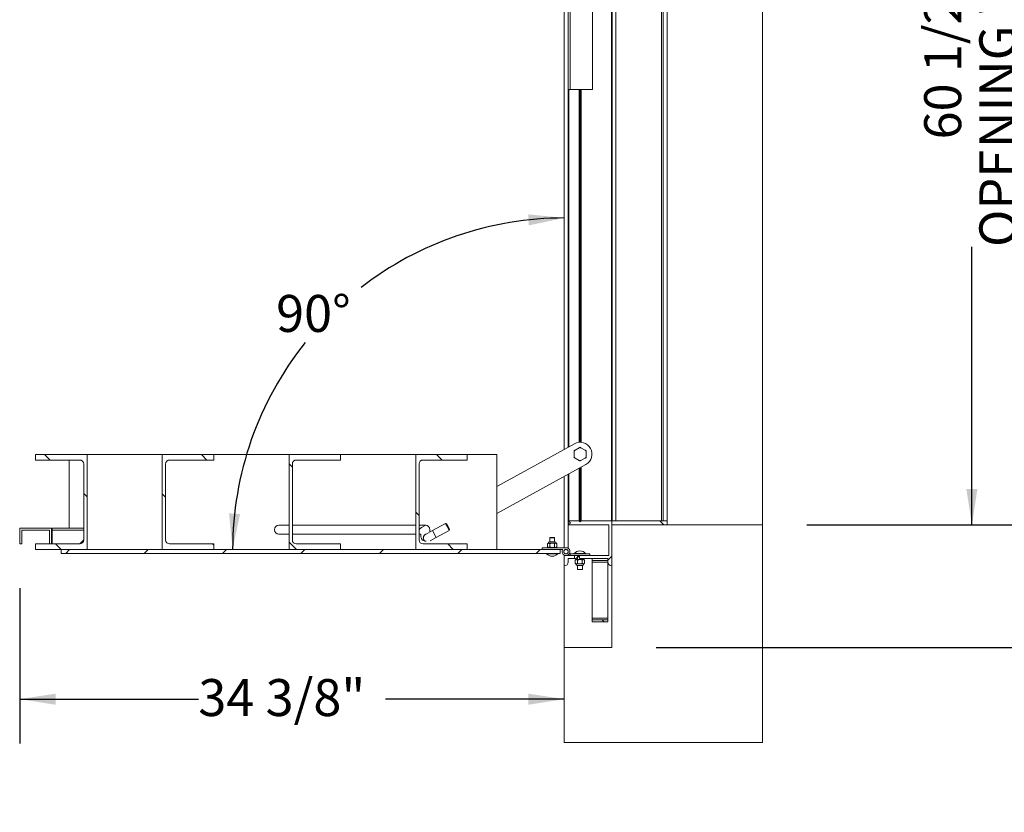
# Paper-space layout 'PDF' of a CAD drawing. Units: inches. Extents: x 0.1 to 10.8, y 0.2 to 8.4.
# Drawn here: x 7.1 to 9.4, y 4.4 to 6.2 of the extents above; entities that cross this region are included whole.
import ezdxf

# ---------------------------------------------------------------- set-up
doc = ezdxf.new("R2010")
doc.units = ezdxf.units.IN
doc.header["$MEASUREMENT"] = 0
doc.layers.add('FORMAT', color=7, linetype='Continuous')
doc.styles.add('SLDTEXTSTYLE0', font='ARIAL.TTF', dxfattribs={"width": 0.948})
doc.dimstyles.new('SLDDIMSTYLE5', dxfattribs={"dimtxt": 0.080892, "dimasz": 0.080892, "dimexe": 0, "dimexo": 0.0625, "dimgap": 0.020223, "dimtad": 0, "dimtih": 1, "dimtoh": 1, "dimlfac": 28, "dimrnd": 1e-09, "dimzin": 12, "dimdsep": 46, "dimtxsty": 'SLDTEXTSTYLE0', "dimsah": 1, "dimcen": 0.09, "dimadec": 0, "dimazin": 3, "dimtfac": 1, "dimtofl": 0, "dimtmove": 0, "dimatfit": 3, "dimfxl": 0, "dimfrac": 2, "dimtolj": 1, "dimtzin": 12, "dimarcsym": 0})
doc.dimstyles.new('SLDDIMSTYLE6', dxfattribs={"dimtxt": 0.080892, "dimasz": 0.080892, "dimexe": 0, "dimexo": 0.0625, "dimgap": 0.020223, "dimtad": 0, "dimlfac": 28, "dimrnd": 1e-09, "dimzin": 12, "dimdsep": 46, "dimtxsty": 'SLDTEXTSTYLE0', "dimsah": 1, "dimcen": 0.09, "dimadec": 0, "dimazin": 3, "dimtfac": 1, "dimtofl": 0, "dimtmove": 0, "dimatfit": 3, "dimfxl": 0, "dimfrac": 2, "dimtolj": 1, "dimtzin": 12, "dimarcsym": 0})
doc.dimstyles.new('SLDDIMSTYLE7', dxfattribs={"dimtxt": 0.080892, "dimasz": 0.080892, "dimexe": 0, "dimexo": 0.0625, "dimgap": 0.020223, "dimtad": 0, "dimtih": 1, "dimtoh": 1, "dimdec": 4, "dimlfac": 28, "dimzin": 12, "dimdsep": 46, "dimtxsty": 'SLDTEXTSTYLE0', "dimsah": 1, "dimcen": 0.09, "dimadec": 0, "dimazin": 3, "dimtfac": 1, "dimtdec": 0, "dimtofl": 0, "dimtmove": 0, "dimatfit": 3, "dimfxl": 0, "dimfrac": 2, "dimtolj": 1, "dimtzin": 12, "dimarcsym": 0})

# ---------------------------------------------------------------- blocks, each defined once
blk = doc.blocks.new('*D47')
at = {"layer": 'FORMAT', "color": 8}
for p, q in [((8.5797, 7.4525), (9.9951, 7.4525)), ((9.8951, 7.4525), (9.8951, 6.6138)), ((9.8951, 4.7382), (9.8951, 5.5768)), ((8.5797, 4.7382), (9.9951, 4.7382))]:
    blk.add_line(p, q, dxfattribs=at)
for points in [[(9.8951, 7.4525), (9.8826, 7.3716), (9.9075, 7.3716)], [(9.8951, 4.7382), (9.9075, 4.8191), (9.8826, 4.8191)]]:
    blk.add_solid(points, dxfattribs=at)
at = {"layer": 'FORMAT', "color": 8, "attachment_point": 1, "rotation": 90, "style": 'SLDTEXTSTYLE0'}
for s, insert, char_height in [('BLOCK OUT WIDTH', (9.9119, 5.5768, 0.2189), 0.083333), ('76"', (9.7876, 5.9768, 0.2189), 0.08333)]:
    blk.add_mtext(s, dxfattribs=dict(at, insert=insert, char_height=char_height))
blk = doc.blocks.new('*D48')
at = {"layer": 'FORMAT', "color": 8}
for p, q in [((8.919, 7.1757), (9.3914, 7.1757)), ((9.2914, 7.1757), (9.2914, 6.549)), ((9.2914, 5.015), (9.2914, 5.6416)), ((8.919, 5.015), (9.3914, 5.015))]:
    blk.add_line(p, q, dxfattribs=at)
for points in [[(9.2914, 7.1757), (9.2789, 7.0948), (9.3038, 7.0948)], [(9.2914, 5.015), (9.3038, 5.0959), (9.2789, 5.0959)]]:
    blk.add_solid(points, dxfattribs=at)
at = {"layer": 'FORMAT', "color": 8, "attachment_point": 1, "rotation": 90, "style": 'SLDTEXTSTYLE0'}
for s, insert, char_height in [('OPENING WIDTH', (9.3082, 5.6416, 0.2189), 0.083333), ('60 1/2"', (9.1839, 5.8842, 0.2189), 0.08333)]:
    blk.add_mtext(s, dxfattribs=dict(at, insert=insert, char_height=char_height))
blk = doc.blocks.new('*D49')
at = {"layer": 'FORMAT', "color": 8}
for p, q in [((7.1449, 4.8719), (7.1449, 4.5219)), ((7.1449, 4.6219), (7.5476, 4.6219)), ((8.3726, 4.6219), (7.9698, 4.6219))]:
    blk.add_line(p, q, dxfattribs=at)
for points in [[(7.1449, 4.6219), (7.2258, 4.6094), (7.2258, 4.6343)], [(8.3726, 4.6219), (8.2917, 4.6343), (8.2917, 4.6094)]]:
    blk.add_solid(points, dxfattribs=at)
at = {"layer": 'FORMAT', "color": 8, "insert": (7.5476, 4.6672, 0.2189), "char_height": 0.08333, "attachment_point": 1, "style": 'SLDTEXTSTYLE0'}
blk.add_mtext('34 3/8"', dxfattribs=at)
blk = doc.blocks.new('*D51')
at = {"layer": 'FORMAT', "color": 8}
for start, end in [(90, 127.7976), (141.3887, 180)]:
    blk.add_arc((8.3726, 4.9594), 0.7477, start, end, dxfattribs=at)
for points in [[(8.3726, 5.7071), (8.2911, 5.7152), (8.2924, 5.6903)], [(7.6248, 4.9594), (7.6416, 5.0395), (7.6168, 5.0409)]]:
    blk.add_solid(points, dxfattribs=at)
at = {"layer": 'FORMAT', "color": 8, "insert": (7.7229, 5.5334, 0.2189), "char_height": 0.08333, "attachment_point": 1, "style": 'SLDTEXTSTYLE0'}
blk.add_mtext('90°', dxfattribs=at)
blk = doc.blocks.new('*D52')
at = {"layer": 'FORMAT', "color": 8}
for start, end in [(180, 218.269), (232.6419, 270)]:
    blk.add_arc((8.3726, 7.2316), 0.7078, start, end, dxfattribs=at)
for points in [[(7.6647, 7.2316), (7.6569, 7.1501), (7.6817, 7.1515)], [(8.3726, 6.5237), (8.2925, 6.5408), (8.2911, 6.5159)]]:
    blk.add_solid(points, dxfattribs=at)
at = {"layer": 'FORMAT', "color": 8, "insert": (7.751, 6.7764, 0.2189), "char_height": 0.08333, "attachment_point": 1, "style": 'SLDTEXTSTYLE0'}
blk.add_mtext('90°', dxfattribs=at)

psp = doc.layouts.new('PDF')

# ---------------------------------------------------------------- hatches: boundary and pattern name
at = {"linetype": 'Continuous', "lineweight": 0}
h = psp.add_hatch(dxfattribs=at)
h.set_pattern_fill('ANSI31', angle=90, style=0)
edge = h.paths.add_edge_path(flags=0)
edge.add_line((7.2802292, 4.9719224), (7.1805864, 4.9719224))
edge.add_line((7.1805864, 4.9719224), (7.1805864, 4.9594224))
edge.add_line((7.1805864, 4.9594224), (7.2966578, 4.9594224))
edge.add_line((7.2966578, 4.9594224), (7.2966578, 5.1737081))
edge.add_line((7.2966578, 5.1737081), (7.1805864, 5.1737081))
edge.add_line((7.1805864, 5.1737081), (7.1805864, 5.1612081))
edge.add_line((7.1805864, 5.1612081), (7.2802292, 5.1612081))
edge.add_arc((7.2802292, 5.1522796), 0.0089286, 0, 90, ccw=False)
edge.add_line((7.2891578, 5.1522796), (7.2891578, 4.980851))
edge.add_arc((7.2802292, 4.980851), 0.0089286, 270, 360, ccw=False)
h = psp.add_hatch(dxfattribs=at)
h.set_pattern_fill('ANSI31', angle=90, style=0)
edge = h.paths.add_edge_path(flags=0)
edge.add_line((7.4663006, 4.9594224), (7.5823721, 4.9594224))
edge.add_line((7.5823721, 4.9594224), (7.5823721, 4.9719224))
edge.add_line((7.5823721, 4.9719224), (7.4827292, 4.9719224))
edge.add_arc((7.4827292, 4.980851), 0.0089286, 180, 270, ccw=False)
edge.add_line((7.4738006, 4.980851), (7.4738006, 5.1522796))
edge.add_arc((7.4827292, 5.1522796), 0.0089286, 90, 180, ccw=False)
edge.add_line((7.4827292, 5.1612081), (7.5823721, 5.1612081))
edge.add_line((7.5823721, 5.1612081), (7.5823721, 5.1737081))
edge.add_line((7.5823721, 5.1737081), (7.4663006, 5.1737081))
edge.add_line((7.4663006, 5.1737081), (7.4663006, 4.9594224))
h = psp.add_hatch(dxfattribs=at)
h.set_pattern_fill('ANSI31', angle=90, style=0)
edge = h.paths.add_edge_path(flags=0)
edge.add_line((7.7520149, 4.9594224), (7.8680864, 4.9594224))
edge.add_line((7.8680864, 4.9594224), (7.8680864, 4.9719224))
edge.add_line((7.8680864, 4.9719224), (7.7684435, 4.9719224))
edge.add_arc((7.7684435, 4.980851), 0.0089286, 180, 270, ccw=False)
edge.add_line((7.7595149, 4.980851), (7.7595149, 5.1522796))
edge.add_arc((7.7684435, 5.1522796), 0.0089286, 90, 180, ccw=False)
edge.add_line((7.7684435, 5.1612081), (7.8680864, 5.1612081))
edge.add_line((7.8680864, 5.1612081), (7.8680864, 5.1737081))
edge.add_line((7.8680864, 5.1737081), (7.7520149, 5.1737081))
edge.add_line((7.7520149, 5.1737081), (7.7520149, 4.9594224))
h = psp.add_hatch(dxfattribs=at)
h.set_pattern_fill('ANSI31', angle=90, style=0)
edge = h.paths.add_edge_path(flags=0)
edge.add_line((8.1538006, 4.9719224), (8.0541578, 4.9719224))
edge.add_arc((8.0541578, 4.980851), 0.0089286, 180, 270, ccw=False)
edge.add_line((8.0452292, 4.980851), (8.0452292, 5.1522796))
edge.add_arc((8.0541578, 5.1522796), 0.0089286, 90, 180, ccw=False)
edge.add_line((8.0541578, 5.1612081), (8.1538006, 5.1612081))
edge.add_line((8.1538006, 5.1612081), (8.1538006, 5.1737081))
edge.add_line((8.1538006, 5.1737081), (8.0377292, 5.1737081))
edge.add_line((8.0377292, 5.1737081), (8.0377292, 4.9594224))
edge.add_line((8.0377292, 4.9594224), (8.1538006, 4.9594224))
edge.add_line((8.1538006, 4.9594224), (8.1538006, 4.9719224))
h = psp.add_hatch(dxfattribs=at)
h.set_pattern_fill('ANSI32', angle=90, style=0)
edge = h.paths.add_edge_path(flags=0)
edge.add_arc((8.3832649, 5.0194671), 0.0022321, 0, 360)
h = psp.add_hatch(dxfattribs=at)
h.set_pattern_fill('ANSI31', style=0)
edge = h.paths.add_edge_path(flags=0)
edge.add_line((8.4071494, 4.9390742), (8.4707649, 4.9390742))
edge.add_line((8.4707649, 4.9390742), (8.4707649, 4.9312528))
edge.add_arc((8.4796935, 4.9312528), 0.0089286, 180, 270)
edge.add_line((8.4796935, 4.9223242), (8.4796935, 5.0238956))
edge.add_line((8.4796935, 5.0238956), (8.4104435, 5.0238956))
edge.add_line((8.4104435, 5.0238956), (8.4082292, 5.0216814))
edge.add_line((8.4082292, 5.0216814), (8.4060149, 5.0238956))
edge.add_line((8.4060149, 5.0238956), (8.3829078, 5.0238956))
edge.add_line((8.3829078, 5.0238956), (8.3829078, 5.0214099))
edge.add_arc((8.3839792, 5.0194314), 0.00225, -118.4368901, 118.4368901, ccw=False)
edge.add_line((8.3829078, 5.0174528), (8.3829078, 5.0149671))
edge.add_line((8.3829078, 5.0149671), (8.4730149, 5.0149671))
edge.add_line((8.4730149, 5.0149671), (8.4730149, 4.9457528))
edge.add_line((8.4730149, 4.9457528), (8.4071494, 4.9457528))
edge.add_line((8.4071494, 4.9457528), (8.4071494, 4.9390742))
h = psp.add_hatch(dxfattribs=at)
h.set_pattern_fill('ANSI31', angle=90, style=0)
h.paths.add_polyline_path([(8.4796935, 5.0149581), (8.6046935, 5.0149581), (8.6046935, 5.0238867), (8.4796935, 5.0238867)], flags=0)
h = psp.add_hatch(dxfattribs=at)
h.set_pattern_fill('ANSI31', style=0)
h.paths.add_polyline_path([(7.2163006, 4.9719224), (7.2163006, 5.0076367), (7.1448721, 5.0076367), (7.1448721, 4.9719224), (7.1493364, 4.9719224), (7.1493364, 5.0031724), (7.2118364, 5.0031724), (7.2118364, 4.9719224)], flags=0)
h = psp.add_hatch(dxfattribs=at)
h.set_pattern_fill('ANSI32', style=0)
h.paths.add_polyline_path([(7.2177292, 5.0031724), (7.2891578, 5.0031724), (7.2891578, 5.0076367), (7.2177292, 5.0076367)], flags=0)
h = psp.add_hatch(dxfattribs=at)
h.set_pattern_fill('AR-CONC', style=0)
h.paths.add_polyline_path([(8.4796935, 4.7381724), (8.3725506, 4.7381724), (8.3725506, 4.5238867), (8.8189792, 4.5238867), (8.8189792, 5.0149581), (8.4796935, 5.0149581)], flags=0)
h = psp.add_hatch(dxfattribs=at)
h.set_pattern_fill('ANSI31', style=0)
h.paths.add_polyline_path([(7.2386221, 4.9594224), (7.2386221, 4.9504939), (8.3630864, 4.9504939), (8.3630864, 4.9594224)], flags=0)
h = psp.add_hatch(dxfattribs=at)
h.set_pattern_fill('ANSI32', angle=90, style=0)
edge = h.paths.add_edge_path(flags=0)
edge.add_arc((8.3764792, 4.954601), 0.0089286, 147.3163612, 450)
edge.add_line((8.3764792, 4.9635296), (8.3229078, 4.9635296))
edge.add_line((8.3229078, 4.9635296), (8.3229078, 4.9594224))
edge.add_line((8.3229078, 4.9594224), (8.3689644, 4.9594224))
edge = h.paths.add_edge_path(flags=0)
edge.add_arc((8.3764792, 4.954601), 0.0050536, 0, 360)
h = psp.add_hatch(dxfattribs=at)
h.set_pattern_fill('ANSI32', style=0)
edge = h.paths.add_edge_path(flags=0)
edge.add_arc((8.3764792, 4.954601), 0.0050536, 0, 360)
h = psp.add_hatch(dxfattribs=at)
h.set_pattern_fill('ANSI32', angle=90, style=0)
h.paths.add_polyline_path([(8.3854078, 4.9456724), (8.4300506, 4.9456724), (8.4300506, 4.9497796), (8.3854078, 4.9497796)], flags=0)
h = psp.add_hatch(dxfattribs=at)
h.set_pattern_fill('ANSI31', style=0)
edge = h.paths.add_edge_path(flags=0)
edge.add_line((8.3725506, 4.9458956), (8.3725506, 4.9223242))
edge.add_arc((8.3725506, 4.9312528), 0.0089286, 270, 360)
edge.add_line((8.3814792, 4.9312528), (8.3814792, 4.9390742))
edge.add_line((8.3814792, 4.9390742), (8.3958091, 4.9390742))
edge.add_line((8.3958091, 4.9390742), (8.3958091, 4.9457528))
edge.add_line((8.3958091, 4.9457528), (8.3814792, 4.9457528))
edge.add_line((8.3814792, 4.9457528), (8.3814792, 4.9458956))
edge.add_line((8.3814792, 4.9458956), (8.3725506, 4.9458956))
h = psp.add_hatch(dxfattribs=at)
h.set_pattern_fill('ANSI38', angle=90, style=0)
h.paths.add_polyline_path([(8.4707649, 4.9390653), (8.4350506, 4.9390653), (8.4350506, 4.934601), (8.4707649, 4.934601)], flags=0)
h = psp.add_hatch(dxfattribs=at)
h.set_pattern_fill('ANSI38', angle=90, style=0)
h.paths.add_polyline_path([(8.4350506, 4.7962081), (8.4707649, 4.7962081), (8.4707649, 4.8006724), (8.4350506, 4.8006724)], flags=0)

# ---------------------------------------------------------------- linework, layer by layer
at = {"color": 7, "linetype": 'Continuous', "lineweight": 15}
for p, q in [((8.8189792, 7.1756724), (8.8189792, 5.0149581)), ((8.4796935, 5.0238956), (8.4796935, 7.1488778)), ((8.4886221, 5.0238867), (8.4886221, 7.1667439)), ((8.5913006, 5.0238867), (8.5913006, 7.1667439)), ((8.5957649, 5.0238867), (8.5957649, 7.1667439)), ((8.6046935, 7.1667439), (8.6046935, 5.0238867)), ((8.3725506, 5.1854255), (8.3725506, 7.0052051)), ((8.3810328, 7.0005516), (8.3810328, 5.190079)), ((8.3854971, 5.997101), (8.3854971, 6.1935296)), ((8.4364792, 5.997101), (8.4364792, 6.1935296)), ((8.3829078, 5.1911076), (8.3829078, 5.997101)), ((8.3829078, 5.997101), (8.4060149, 5.997101)), ((8.4060149, 5.2011581), (8.4060149, 5.997101)), ((8.4082292, 5.997101), (8.4060149, 5.997101)), ((8.4082292, 5.2012528), (8.4082292, 5.997101)), ((8.4104435, 5.997101), (8.4082292, 5.997101)), ((8.4104435, 5.201164), (8.4104435, 5.997101)), ((8.4104435, 5.997101), (8.4364792, 5.997101)), ((8.3953813, 5.1979508), (8.2202292, 5.1018591)), ((7.1805864, 5.1737081), (7.1805864, 5.1612081)), ((7.2966578, 5.1737081), (7.1805864, 5.1737081)), ((7.2966578, 4.9594224), (7.2966578, 5.1737081)), ((7.4663006, 5.1737081), (7.2966578, 5.1737081)), ((7.4663006, 5.1737081), (7.4663006, 4.9594224)), ((7.5823721, 5.1737081), (7.4663006, 5.1737081)), ((7.5823721, 5.1612081), (7.5823721, 5.1737081)), ((7.7520149, 5.1737081), (7.5823721, 5.1737081)), ((7.7520149, 5.1737081), (7.7520149, 4.9594224)), ((7.8680864, 5.1737081), (7.7520149, 5.1737081)), ((7.8680864, 5.1612081), (7.8680864, 5.1737081)), ((8.0377292, 5.1737081), (7.8680864, 5.1737081)), ((8.0377292, 5.1737081), (8.0377292, 4.9594224)), ((8.1538006, 5.1737081), (8.0377292, 5.1737081)), ((8.1538006, 5.1612081), (8.1538006, 5.1737081)), ((8.2202292, 5.1737081), (8.1538006, 5.1737081)), ((8.2202292, 4.9594224), (8.2202292, 5.1737081)), ((8.3948721, 5.1799786), (8.3948721, 5.1821994)), ((8.3948721, 5.1799786), (8.3948721, 5.1689555)), ((8.4063416, 5.1888214), (8.3967954, 5.1833099)), ((8.4063416, 5.1888214), (8.4082649, 5.1899318)), ((8.4197345, 5.1833099), (8.4101882, 5.1888214)), ((8.4197345, 5.1833099), (8.4216578, 5.1821994)), ((8.4216578, 5.1821994), (8.4216578, 5.1799786)), ((8.4216578, 5.1689555), (8.4216578, 5.1799786)), ((7.1805864, 5.1612081), (7.2802292, 5.1612081)), ((7.2564792, 5.1612081), (7.2564792, 5.0076367)), ((7.2891578, 5.1522796), (7.2891578, 4.980851)), ((7.4738006, 4.980851), (7.4738006, 5.1522796)), ((7.4827292, 5.1612081), (7.5823721, 5.1612081)), ((7.7595149, 4.980851), (7.7595149, 5.1522796)), ((7.7684435, 5.1612081), (7.8680864, 5.1612081)), ((8.0452292, 4.980851), (8.0452292, 5.1522796)), ((8.0541578, 5.1612081), (8.1538006, 5.1612081)), ((8.2202292, 5.0407552), (8.4211486, 5.1509833)), ((8.3948721, 5.1667347), (8.3948721, 5.1689555)), ((8.3967954, 5.1656243), (8.3948721, 5.1667347)), ((8.3967954, 5.1656243), (8.4063416, 5.1601127)), ((8.4101882, 5.1601127), (8.4082649, 5.1590023)), ((8.4101882, 5.1601127), (8.4197345, 5.1656243)), ((8.4216578, 5.1689555), (8.4216578, 5.1667347)), ((8.3810328, 5.1289751), (8.3810328, 5.0194671)), ((8.3829078, 5.0238956), (8.3829078, 5.1300037)), ((8.4060149, 5.0238956), (8.4060149, 5.1426807)), ((8.4082292, 5.0216814), (8.4082292, 5.1438955)), ((8.4104435, 5.0238956), (8.4104435, 5.1451103)), ((8.3725506, 4.9635296), (8.3725506, 5.1243216)), ((8.1046308, 5.0180717), (8.0751979, 5.0019242)), ((8.1075402, 5.0172237), (8.1046308, 5.0180717)), ((8.1089254, 5.0102438), (8.1046308, 5.0180717)), ((8.1075402, 5.0172237), (8.1140679, 5.0053252)), ((8.3814792, 4.9619983), (8.3814792, 5.0181278)), ((8.4060149, 5.0238956), (8.3829078, 5.0238956)), ((8.3829078, 5.0238956), (8.3829078, 5.0214099)), ((8.3829078, 5.0174528), (8.3829078, 5.0149671)), ((8.3854971, 5.0194671), (8.3854971, 5.0210923)), ((8.4082292, 5.0216814), (8.4060149, 5.0238956)), ((8.4104435, 5.0238956), (8.4082292, 5.0216814)), ((8.4796935, 5.0238956), (8.4104435, 5.0238956)), ((8.4796935, 4.9223242), (8.4796935, 5.0238956)), ((8.4796935, 5.0149581), (8.4796935, 5.0238867)), ((8.6046935, 5.0238867), (8.4796935, 5.0238867)), ((8.6046935, 5.0238867), (8.6046935, 5.0149581)), ((7.1448721, 5.0076367), (7.1448721, 4.9719224)), ((7.2163006, 5.0076367), (7.1448721, 5.0076367)), ((7.1493364, 5.0031724), (7.2118364, 5.0031724)), ((7.1493364, 4.9719224), (7.1493364, 5.0031724)), ((7.2118364, 5.0031724), (7.2118364, 4.9719224)), ((7.2163006, 4.9719224), (7.2163006, 5.0076367)), ((7.2177292, 5.0031724), (7.2177292, 5.0076367)), ((7.2891578, 5.0076367), (7.2177292, 5.0076367)), ((7.2177292, 5.0031724), (7.2891578, 5.0031724)), ((7.2177292, 4.9719224), (7.2177292, 5.0031724)), ((7.2891578, 5.0031724), (7.2891578, 5.0076367)), ((7.7291578, 5.0140653), (7.7520149, 5.0140653)), ((7.7291578, 4.9940653), (7.7520149, 4.9940653)), ((7.7595149, 5.0140653), (8.0377292, 5.0140653)), ((7.7595149, 4.9940653), (8.0377292, 4.9940653)), ((8.0452292, 5.0140653), (8.0595149, 5.0140653)), ((8.0452292, 4.9940653), (8.0495149, 4.9940653)), ((8.0495149, 4.988351), (8.0495149, 4.9940653)), ((8.0601638, 5.0140442), (8.0509529, 5.0089909)), ((8.0751979, 5.0019242), (8.059542, 4.9933351)), ((8.0695149, 4.9988064), (8.0695149, 5.0040653)), ((8.0837869, 4.9862684), (8.0751979, 5.0019242)), ((8.0837869, 4.9862684), (8.1132199, 5.0024158)), ((8.1132199, 5.0024158), (8.1089254, 5.0102438)), ((8.1132199, 5.0024158), (8.1140679, 5.0053252)), ((8.3829078, 5.0149671), (8.4730149, 5.0149671)), ((8.4730149, 5.0149671), (8.4730149, 4.9457528)), ((8.4796935, 5.0149581), (8.8189792, 5.0149581)), ((8.4796935, 5.0149581), (8.4796935, 4.7381724)), ((8.6046935, 5.0149581), (8.4796935, 5.0149581)), ((8.8189792, 4.5238867), (8.8189792, 5.0149581)), ((7.1448721, 4.9719224), (7.1493364, 4.9719224)), ((7.1805864, 4.9719224), (7.1805864, 4.9594224)), ((7.2802292, 4.9719224), (7.1805864, 4.9719224)), ((7.2118364, 4.9719224), (7.2163006, 4.9719224)), ((7.2802292, 4.9719224), (7.2891578, 4.980851)), ((7.5823721, 4.9719224), (7.4827292, 4.9719224)), ((7.5823721, 4.9594224), (7.5823721, 4.9719224)), ((7.8680864, 4.9719224), (7.7684435, 4.9719224)), ((7.8680864, 4.9594224), (7.8680864, 4.9719224)), ((8.1538006, 4.9719224), (8.0541578, 4.9719224)), ((8.0549639, 4.9845094), (8.0547107, 4.9843705)), ((8.0580446, 4.9784597), (8.0582278, 4.9785602)), ((8.0705601, 4.9790119), (8.0837869, 4.9862684)), ((8.1538006, 4.9594224), (8.1538006, 4.9719224)), ((8.3363006, 4.9736367), (8.3349194, 4.9722555)), ((8.3349194, 4.9722555), (8.3349194, 4.965268)), ((8.3374969, 4.9736367), (8.3363006, 4.9736367)), ((8.3452292, 4.9736367), (8.3374969, 4.9736367)), ((8.3452292, 4.9769211), (8.3389984, 4.9769211)), ((8.3398551, 4.9862081), (8.3396489, 4.985851)), ((8.3396489, 4.985851), (8.3396489, 4.9769211)), ((8.3508096, 4.985851), (8.3396489, 4.985851)), ((8.3398551, 4.9862081), (8.3506034, 4.9862081)), ((8.3400743, 4.9722555), (8.3400743, 4.965268)), ((8.3514601, 4.9769211), (8.3452292, 4.9769211)), ((8.3529616, 4.9736367), (8.3452292, 4.9736367)), ((8.3503841, 4.9722555), (8.3503841, 4.965268)), ((8.3508096, 4.985851), (8.3506034, 4.9862081)), ((8.3508096, 4.9769211), (8.3508096, 4.985851)), ((8.3541578, 4.9736367), (8.3529616, 4.9736367)), ((8.355539, 4.9722555), (8.3541578, 4.9736367)), ((8.355539, 4.9722555), (8.355539, 4.965268)), ((7.1805864, 4.9594224), (7.2966578, 4.9594224)), ((7.2386221, 4.9594224), (8.3630864, 4.9594224)), ((7.2386221, 4.9504939), (7.2386221, 4.9594224)), ((7.2386221, 4.9504939), (8.3630864, 4.9504939)), ((7.4663006, 4.9594224), (7.5823721, 4.9594224)), ((7.7520149, 4.9594224), (7.8680864, 4.9594224)), ((8.0377292, 4.9594224), (8.1538006, 4.9594224)), ((8.3229078, 4.9594224), (8.3229078, 4.9635296)), ((8.3229078, 4.9635296), (8.3764792, 4.9635296)), ((8.3689644, 4.9594224), (8.3229078, 4.9594224)), ((8.3323899, 4.9504939), (8.3323899, 4.9497796)), ((8.3323899, 4.9497796), (8.3580685, 4.9497796)), ((8.3349194, 4.965268), (8.3363006, 4.9638867)), ((8.3374969, 4.9638867), (8.3363006, 4.9638867)), ((8.3452292, 4.9638867), (8.3374969, 4.9638867)), ((8.3396489, 4.9638867), (8.3396489, 4.9635296)), ((8.3529616, 4.9638867), (8.3452292, 4.9638867)), ((8.3508096, 4.9635296), (8.3508096, 4.9638867)), ((8.3541578, 4.9638867), (8.3529616, 4.9638867)), ((8.3541578, 4.9638867), (8.355539, 4.965268)), ((8.3580685, 4.9497796), (8.3580685, 4.9504939)), ((8.3630864, 4.9594224), (8.3630864, 4.9504939)), ((8.3839941, 4.9497796), (8.3854078, 4.9497796)), ((8.3854078, 4.9456724), (8.3854078, 4.9497796)), ((8.3854078, 4.9497796), (8.4300506, 4.9497796)), ((8.3948899, 4.9504939), (8.3948899, 4.9497796)), ((8.4205685, 4.9504939), (8.3948899, 4.9504939)), ((8.4205685, 4.9497796), (8.4205685, 4.9504939)), ((8.4300506, 4.9497796), (8.4300506, 4.9456724)), ((8.3725506, 4.9465832), (8.3725506, 4.9458956)), ((8.3725506, 4.9458956), (8.3814792, 4.9458956)), ((8.3725506, 4.9458956), (8.3725506, 4.9223242)), ((8.3814792, 4.9457528), (8.3814792, 4.9458956)), ((8.3958091, 4.9457528), (8.3814792, 4.9457528)), ((8.3814792, 4.9312528), (8.3814792, 4.9390742)), ((8.3814792, 4.9390742), (8.3958091, 4.9390742)), ((8.4300506, 4.9456724), (8.3854078, 4.9456724)), ((8.3958091, 4.9457528), (8.3958091, 4.9390742)), ((8.3958091, 4.9390742), (8.3992649, 4.9390742)), ((8.3988006, 4.9367439), (8.3974194, 4.9353626)), ((8.3974194, 4.9283751), (8.3974194, 4.9353626)), ((8.3974194, 4.9283751), (8.3988006, 4.9269939)), ((8.3988006, 4.9367439), (8.3999969, 4.9367439)), ((8.3992649, 4.9390742), (8.4014792, 4.9412885)), ((8.3999969, 4.9367439), (8.4077292, 4.9367439)), ((8.4014792, 4.9412885), (8.4021489, 4.9406189)), ((8.4021489, 4.9453946), (8.4021489, 4.9456724)), ((8.4021489, 4.9430831), (8.4021489, 4.9367439)), ((8.4071494, 4.9430831), (8.4021489, 4.9430831)), ((8.4025743, 4.9283751), (8.4025743, 4.9353626)), ((8.4071494, 4.9390742), (8.4071494, 4.9457528)), ((8.4730149, 4.9457528), (8.4071494, 4.9457528)), ((8.4071494, 4.9390742), (8.4707649, 4.9390742)), ((8.4077292, 4.9367439), (8.4154616, 4.9367439)), ((8.4128841, 4.9283751), (8.4128841, 4.9353626)), ((8.4133096, 4.9367439), (8.4133096, 4.9390742)), ((8.4154616, 4.9367439), (8.4166578, 4.9367439)), ((8.418039, 4.9353626), (8.4166578, 4.9367439)), ((8.4166578, 4.9269939), (8.418039, 4.9283751)), ((8.418039, 4.9283751), (8.418039, 4.9353626)), ((8.4350506, 4.9390653), (8.4350506, 4.934601)), ((8.4707649, 4.9390653), (8.4350506, 4.9390653)), ((8.4707649, 4.934601), (8.4350506, 4.934601)), ((8.4350506, 4.934601), (8.4350506, 4.9307081)), ((8.4707649, 4.9307081), (8.4350506, 4.9307081)), ((8.4350506, 4.9307081), (8.4350506, 4.8045653)), ((8.4707649, 4.9390742), (8.4707649, 4.9312528)), ((8.4707649, 4.9390653), (8.4707649, 4.934601)), ((8.4707649, 4.9312528), (8.4707649, 4.9307081)), ((8.4707649, 4.9307081), (8.4707649, 4.8045653)), ((8.3725506, 4.9223242), (8.3725506, 4.7381724)), ((8.3988006, 4.9269939), (8.3999969, 4.9269939)), ((8.3999969, 4.9269939), (8.4077292, 4.9269939)), ((8.4014984, 4.9237094), (8.4077292, 4.9237094)), ((8.4021489, 4.9237094), (8.4021489, 4.9144224)), ((8.4021489, 4.9144224), (8.4023551, 4.9140653)), ((8.4021489, 4.9144224), (8.4133096, 4.9144224)), ((8.4131034, 4.9140653), (8.4023551, 4.9140653)), ((8.4077292, 4.9269939), (8.4154616, 4.9269939)), ((8.4077292, 4.9237094), (8.4139601, 4.9237094)), ((8.4131034, 4.9140653), (8.4133096, 4.9144224)), ((8.4133096, 4.9144224), (8.4133096, 4.9237094)), ((8.4154616, 4.9269939), (8.4166578, 4.9269939)), ((8.4707649, 4.8045653), (8.4350506, 4.8045653)), ((8.4350506, 4.8045653), (8.4350506, 4.8006724)), ((8.4350506, 4.8006724), (8.4350506, 4.7962081)), ((8.4350506, 4.8006724), (8.4707649, 4.8006724)), ((8.4350506, 4.7962081), (8.4707649, 4.7962081)), ((8.4707649, 4.8045653), (8.4707649, 4.8006724)), ((8.4707649, 4.7962081), (8.4707649, 4.8006724)), ((8.3725506, 4.7381724), (8.4796935, 4.7381724)), ((8.3725506, 4.7381724), (8.3725506, 4.5238867)), ((8.8189792, 4.5238867), (8.3725506, 4.5238867))]:
    psp.add_line(p, q, dxfattribs=at)
at = {"color": 7, "linetype": 'Continuous'}
for p, q in [((8.4796935, 5.0238864), (8.4796935, 7.1667435)), ((8.4796935, 7.1667435), (8.4796935, 5.0238864)), ((8.4796935, 5.1846003), (8.4796935, 7.0060289)), ((8.4796935, 7.0060289), (8.4796935, 5.1846003))]:
    psp.add_line(p, q, dxfattribs=at)
at = {"color": 7, "linetype": 'Continuous', "lineweight": 15, "flags": 128}
psp.add_lwpolyline([(8.0509529, 5.0089909), (8.0478752, 5.0070179), (8.0452292, 5.0047748)], dxfattribs=at)
at = {"color": 7, "linetype": 'Continuous', "lineweight": 15}
for centre, radius in [((8.3832649, 5.0194671), 0.0022321), ((8.3764792, 4.954601), 0.0050536)]:
    psp.add_circle(centre, radius, dxfattribs=at)
for centre, radius, start, end in [((8.4082649, 5.1744671), 0.0267857, 298.75, 118.75), ((8.4082649, 5.1744671), 0.0144826, 142.3685223, 157.6314777), ((8.4082649, 5.1744671), 0.0144826, 82.3685223, 97.6314777), ((8.4082649, 5.1744671), 0.0144826, 22.3685223, 37.6314777), ((7.2802292, 5.1522796), 0.0089286, 0, 90), ((7.4827292, 5.1522796), 0.0089286, 90, 180), ((7.7684435, 5.1522796), 0.0089286, 90, 180), ((8.0541578, 5.1522796), 0.0089286, 90, 180), ((8.4082649, 5.1744671), 0.0144826, 202.3685223, 217.6314777), ((8.4082649, 5.1744671), 0.0144826, 262.3685223, 277.6314777), ((8.4082649, 5.1744671), 0.0144826, 322.3685223, 337.6314777), ((8.3839792, 5.0194314), 0.00225, 241.5631099, 118.4368901), ((7.7291578, 5.0040653), 0.01, 90, 270), ((8.0638366, 4.9855072), 0.0091964, 104.8875679, 229.8101532), ((8.0595149, 5.0040653), 0.01, 0, 90), ((7.2802292, 4.980851), 0.0089286, 270, 0), ((7.4827292, 4.980851), 0.0089286, 180, 270), ((7.7684435, 4.980851), 0.0089286, 180, 270), ((8.0541578, 4.980851), 0.0089286, 180, 270), ((8.0595149, 4.988351), 0.01, 180, 280.3269422), ((8.0638366, 4.9855072), 0.0089286, 118.75, 232.6293469), ((8.3396489, 4.9736367), 0.0033482, 101.2026394, 180), ((8.3508096, 4.9736367), 0.0033482, 0, 78.7973606), ((8.3452292, 4.9617878), 0.0175797, 223.0844824, 316.9155176), ((8.3764792, 4.954601), 0.0089286, 147.3163612, 90), ((8.4077292, 4.9384856), 0.0175797, 43.0844824, 136.9155176), ((8.3725506, 4.9312528), 0.0089286, 270, 0), ((8.4796935, 4.9312528), 0.0089286, 180, 270), ((8.4021489, 4.9269939), 0.0033482, 180, 258.7973606), ((8.4133096, 4.9269939), 0.0033482, 281.2026394, 0)]:
    psp.add_arc(centre, radius, start, end, dxfattribs=at)
for points, knots in [([(8.3948721, 5.1821994), (8.3952953, 5.1824438), (8.3959329, 5.1828119), (8.3965784, 5.1831846), (8.3967954, 5.1833099)], [0, 0, 0, 0, 0.6638578326, 1, 1, 1, 1]), ([(8.4082649, 5.1899318), (8.4086882, 5.1896874), (8.4093258, 5.1893193), (8.4099713, 5.1889467), (8.4101882, 5.1888214)], [0, 0, 0, 0, 0.663857833, 1, 1, 1, 1]), ([(8.4082649, 5.1590023), (8.4078417, 5.1592467), (8.4072041, 5.1596148), (8.4065586, 5.1599875), (8.4063416, 5.1601127)], [0, 0, 0, 0, 0.6638578326, 1, 1, 1, 1]), ([(8.4216578, 5.1667347), (8.4212345, 5.1664903), (8.4205969, 5.1661222), (8.4199515, 5.1657495), (8.4197345, 5.1656243)], [0, 0, 0, 0, 0.6638578326, 1, 1, 1, 1]), ([(8.3374969, 4.9736367), (8.3370434, 4.9735569), (8.3361436, 4.9733984), (8.3353253, 4.9726344), (8.3349194, 4.9722555)], [0, 0, 0, 0, 0.5039971988, 1, 1, 1, 1]), ([(8.3400743, 4.9722555), (8.3397214, 4.9725781), (8.3390035, 4.9732344), (8.3381135, 4.9736083), (8.3376048, 4.9736317), (8.3374969, 4.9736367)], [0, 0, 0, 0, 0.432383354, 0.879550297, 1, 1, 1, 1]), ([(8.3452292, 4.9736367), (8.3441021, 4.9735144), (8.3423045, 4.9733193), (8.3406802, 4.9725445), (8.3400743, 4.9722555)], [0, 0, 0, 0, 0.626976545, 1, 1, 1, 1]), ([(8.3503841, 4.9722555), (8.350069, 4.9724065), (8.3485653, 4.9731275), (8.3467852, 4.973617), (8.3453474, 4.9736352), (8.3452292, 4.9736367)], [0, 0, 0, 0, 0.195731126, 0.933907305, 1, 1, 1, 1]), ([(8.3529616, 4.9736367), (8.3525081, 4.9735569), (8.3516084, 4.9733984), (8.35079, 4.9726344), (8.3503841, 4.9722555)], [0, 0, 0, 0, 0.503997199, 1, 1, 1, 1]), ([(8.355539, 4.9722555), (8.3551861, 4.9725781), (8.3544683, 4.9732344), (8.3535782, 4.9736083), (8.3530695, 4.9736317), (8.3529616, 4.9736367)], [0, 0, 0, 0, 0.4323833538, 0.8795502971, 1, 1, 1, 1]), ([(8.3349194, 4.965268), (8.3352723, 4.9649453), (8.3359902, 4.964289), (8.3368802, 4.9639152), (8.3373889, 4.9638917), (8.3374969, 4.9638867)], [0, 0, 0, 0, 0.432383354, 0.879550297, 1, 1, 1, 1]), ([(8.3374969, 4.9638867), (8.3379503, 4.9639666), (8.3388501, 4.964125), (8.3396684, 4.964889), (8.3400743, 4.965268)], [0, 0, 0, 0, 0.503997199, 1, 1, 1, 1]), ([(8.3400743, 4.965268), (8.3406802, 4.964979), (8.3423045, 4.9642042), (8.3441021, 4.964009), (8.3452292, 4.9638867)], [0, 0, 0, 0, 0.373023455, 1, 1, 1, 1]), ([(8.3452292, 4.9638867), (8.3453474, 4.9638882), (8.3467852, 4.9639065), (8.3485653, 4.964396), (8.350069, 4.9651169), (8.3503841, 4.965268)], [0, 0, 0, 0, 0.066092695, 0.804268874, 1, 1, 1, 1]), ([(8.3503841, 4.965268), (8.350737, 4.9649453), (8.3514549, 4.964289), (8.3523449, 4.9639152), (8.3528536, 4.9638917), (8.3529616, 4.9638867)], [0, 0, 0, 0, 0.4323833538, 0.8795502971, 1, 1, 1, 1]), ([(8.3529616, 4.9638867), (8.3534151, 4.9639666), (8.3543148, 4.964125), (8.3551332, 4.964889), (8.355539, 4.965268)], [0, 0, 0, 0, 0.503997199, 1, 1, 1, 1]), ([(8.3999969, 4.9367439), (8.3995434, 4.936664), (8.3986436, 4.9365055), (8.3978253, 4.9357415), (8.3974194, 4.9353626)], [0, 0, 0, 0, 0.503997199, 1, 1, 1, 1]), ([(8.3974194, 4.9283751), (8.3977723, 4.9280525), (8.3984902, 4.9273961), (8.3993802, 4.9270223), (8.3998889, 4.9269988), (8.3999969, 4.9269939)], [0, 0, 0, 0, 0.4323833538, 0.8795502971, 1, 1, 1, 1]), ([(8.4025743, 4.9353626), (8.4022214, 4.9356852), (8.4015035, 4.9363416), (8.4006135, 4.9367154), (8.4001048, 4.9367389), (8.3999969, 4.9367439)], [0, 0, 0, 0, 0.4323833538, 0.8795502971, 1, 1, 1, 1]), ([(8.3999969, 4.9269939), (8.4004503, 4.9270737), (8.4013501, 4.9272322), (8.4021684, 4.9279962), (8.4025743, 4.9283751)], [0, 0, 0, 0, 0.503997199, 1, 1, 1, 1]), ([(8.4021489, 4.9453946), (8.4026426, 4.9450627), (8.4039258, 4.9442), (8.4056093, 4.9433065), (8.4068563, 4.9431858), (8.4071494, 4.9431574)], [0, 0, 0, 0, 0.323610785, 0.841003936, 1, 1, 1, 1]), ([(8.4021489, 4.9430831), (8.4021489, 4.9431242), (8.4021489, 4.9432457), (8.4021489, 4.9441939), (8.4021489, 4.945061), (8.4021489, 4.9453946)], [0, 0, 0, 0, 0.239292994, 0.707286754, 1, 1, 1, 1]), ([(8.4077292, 4.9367439), (8.4076111, 4.9367424), (8.4061732, 4.9367241), (8.4043932, 4.9362346), (8.4028895, 4.9355137), (8.4025743, 4.9353626)], [0, 0, 0, 0, 0.066092695, 0.804268874, 1, 1, 1, 1]), ([(8.4025743, 4.9283751), (8.4028895, 4.928224), (8.4043932, 4.9275031), (8.4061732, 4.9270136), (8.4076111, 4.9269954), (8.4077292, 4.9269939)], [0, 0, 0, 0, 0.195731126, 0.933907305, 1, 1, 1, 1]), ([(8.4128841, 4.9353626), (8.4122782, 4.9356516), (8.4106539, 4.9364264), (8.4088563, 4.9366215), (8.4077292, 4.9367439)], [0, 0, 0, 0, 0.373023455, 1, 1, 1, 1]), ([(8.4077292, 4.9269939), (8.4088563, 4.9271162), (8.4106539, 4.9273113), (8.4122782, 4.9280861), (8.4128841, 4.9283751)], [0, 0, 0, 0, 0.626976545, 1, 1, 1, 1]), ([(8.4154616, 4.9367439), (8.4150081, 4.936664), (8.4141084, 4.9365055), (8.41329, 4.9357415), (8.4128841, 4.9353626)], [0, 0, 0, 0, 0.503997199, 1, 1, 1, 1]), ([(8.4128841, 4.9283751), (8.413237, 4.9280525), (8.4139549, 4.9273961), (8.4148449, 4.9270223), (8.4153536, 4.9269988), (8.4154616, 4.9269939)], [0, 0, 0, 0, 0.432383354, 0.879550297, 1, 1, 1, 1]), ([(8.418039, 4.9353626), (8.4176861, 4.9356852), (8.4169683, 4.9363416), (8.4160782, 4.9367154), (8.4155695, 4.9367389), (8.4154616, 4.9367439)], [0, 0, 0, 0, 0.432383354, 0.879550297, 1, 1, 1, 1]), ([(8.4154616, 4.9269939), (8.4159151, 4.9270737), (8.4168148, 4.9272322), (8.4176332, 4.9279962), (8.418039, 4.9283751)], [0, 0, 0, 0, 0.5039971988, 1, 1, 1, 1])]:
    psp.add_open_spline(points, degree=3, knots=knots, dxfattribs=at)

# ---------------------------------------------------------------- dimensions: what is measured, and where the dimension line sits
at = {"layer": 'FORMAT', "color": 8}
for base, line1, line2, picture, middle in [((8.1303712, 5.6668181), ((8.3725506, 4.3667439), (8.3725506, 7.8238867)), ((8.3630864, 4.9594224), (7.2386221, 4.9594224)), '*D51', (7.8438449, 5.4881282)), ((7.7038208, 6.9995456), ((8.3630864, 7.2315653), (7.2386221, 7.2315653)), ((8.3725506, 7.8238867), (8.3725506, 4.3667439)), '*D52', (7.8720346, 6.7310492))]:
    dim = psp.add_angular_dim_2l(base=base, line1=line1, line2=line2, dimstyle='SLDDIMSTYLE7', dxfattribs=at)
    dim.commit()
    dim.dimension.update_dxf_attribs({"geometry": picture, "text_midpoint": middle, "dimtype": 162})
for base, p1, p2, text, picture, middle in [((9.8950689, 7.4524581), (8.4796935, 4.7381724), (8.4796935, 7.4524581), '<>\\PBLOCK OUT WIDTH', '*D47', (9.8950689, 6.0953153)), ((9.2913514, 7.1756724), (8.8189792, 5.0149581), (8.8189792, 7.1756724), '<>\\POPENING WIDTH', '*D48', (9.2913514, 6.0953153))]:
    dim = psp.add_linear_dim(base=base, p1=p1, p2=p2, angle=90, text=text, dimstyle='SLDDIMSTYLE6', dxfattribs=at)
    dim.commit()
    dim.dimension.update_dxf_attribs({"geometry": picture, "text_midpoint": middle, "dimtype": 160})
dim = psp.add_linear_dim(base=(8.3725506, 4.6218577), p1=(7.1448721, 4.9719224), p2=(8.3725506, 4.3667439), dimstyle='SLDDIMSTYLE5', dxfattribs=at)
dim.commit()
dim.dimension.update_dxf_attribs({"geometry": '*D49', "text_midpoint": (7.7587114, 4.6218577), "dimtype": 160})

doc.saveas('drawing.dxf')
